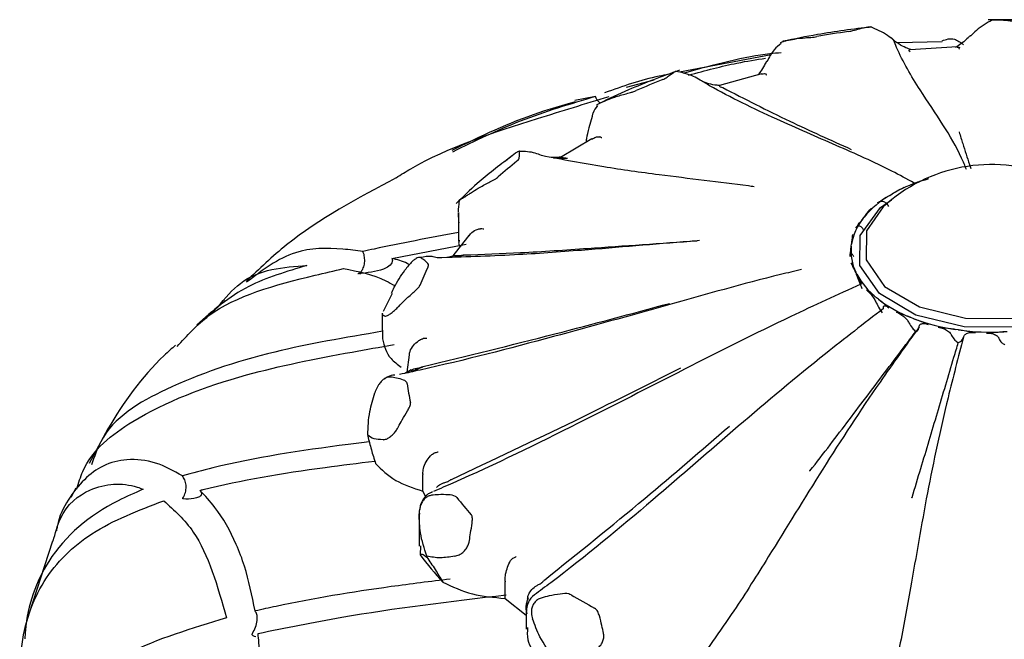
# Model space of a CAD drawing. Units: millimetres. Extents: x 18 to 1361, y 92 to 1486.
# Drawn here: x 417 to 432, y 1371 to 1381 of the extents above; entities that cross this region are included whole.
import ezdxf

# ---------------------------------------------------------------- set-up
doc = ezdxf.new("R2010")
doc.units = ezdxf.units.MM

msp = doc.modelspace()

# ---------------------------------------------------------------- linework, layer by layer
at = {"color": 7, "linetype": 'Continuous', "lineweight": 25}
for p, q in [((431.311, 1380.25), (430.61, 1380.233)), ((431.547, 1380.169), (430.81, 1380.126)), ((428.63, 1380.046), (427.194, 1379.772)), ((426.794, 1379.651), (426.357, 1379.532)), ((428.478, 1379.746), (427.82, 1379.563)), ((425.879, 1379.392), (425.553, 1379.329)), ((425.824, 1379.081), (425.776, 1378.903)), ((425.821, 1378.73), (425.329, 1378.439)), ((424.626, 1378.506), (424.544, 1378.442)), ((430.49, 1377.844), (430.526, 1377.866)), ((423.732, 1377.575), (423.732, 1377.126)), ((430.067, 1377.477), (430.088, 1377.504)), ((423.892, 1377.214), (423.622, 1376.868)), ((422.688, 1376.856), (423.853, 1377.081)), ((429.887, 1377.048), (429.891, 1377.078)), ((429.973, 1376.61), (429.959, 1376.639)), ((422.69, 1376.306), (422.549, 1376.022)), ((430.313, 1376.215), (430.282, 1376.239)), ((420.072, 1376.196), (419.641, 1375.806)), ((422.537, 1375.995), (422.537, 1375.732)), ((430.866, 1375.911), (430.823, 1375.928)), ((431.566, 1375.734), (431.516, 1375.742)), ((422.54, 1375.732), (422.541, 1375.594)), ((432.329, 1375.707), (432.277, 1375.704)), ((422.959, 1375.345), (422.924, 1375.072)), ((422.31, 1374.087), (422.31, 1374.069)), ((423.172, 1373.481), (423.172, 1373.471)), ((423.172, 1373.209), (423.172, 1373.471)), ((417.732, 1373.253), (417.653, 1373.107)), ((423.172, 1373.209), (423.215, 1373.12)), ((423.115, 1372.883), (423.115, 1372.344)), ((423.117, 1372.888), (423.118, 1372.848)), ((417.366, 1372.427), (416.996, 1371.282)), ((423.135, 1372.35), (423.13, 1372.208)), ((423.235, 1372.191), (423.235, 1372.174)), ((424.462, 1371.798), (424.462, 1371.788)), ((424.462, 1371.526), (424.462, 1371.788)), ((424.462, 1371.526), (424.79, 1371.263)), ((424.79, 1371.367), (424.79, 1371.045))]:
    msp.add_line(p, q, dxfattribs=at)
at = {"color": 7, "linetype": 'Continuous', "lineweight": 25, "flags": 128}
for points in [[(433.819, 1376.286), (433.234, 1375.955), (432.474, 1375.778), (431.655, 1375.782), (430.901, 1375.967), (430.327, 1376.304), (430.02, 1376.743), (430.027, 1377.216), (430.347, 1377.651), (430.516, 1377.776)], [(430.387, 1377.663), (430.125, 1377.286), (430.118, 1376.835), (430.41, 1376.418), (430.957, 1376.096), (431.675, 1375.92), (432.456, 1375.916), (433.179, 1376.085), (433.736, 1376.4)]]:
    msp.add_lwpolyline(points, dxfattribs=at)
at = {"color": 7, "linetype": 'Continuous', "lineweight": 25}
for centre, radius, start, end in [((431.961, 1365.823), 14.742, 98.2634, 100.2186), ((431.748, 1380.33), 0.014, 40.0116, 88.1395), ((430.864, 1369.606), 10.794, 111.3561, 113.7628), ((428.629, 1373.383), 6.389, 128.5753, 131.9893), ((432.083, 1375.826), 2.5, 68.5345, 132.7091), ((431.766, 1375.687), 2.507, 108.4833, 119.6382), ((431.264, 1376.524), 1.53, 120.3821, 140.1825), ((430.759, 1376.934), 0.879, 141.8826, 170.5928), ((430.649, 1376.97), 0.766, 174.1324, 205.6211), ((426.513, 1375.115), 3.634, 153.7507, 158.7247), ((431.021, 1377.17), 1.188, 208.1392, 231.5944), ((431.591, 1377.89), 2.107, 232.6479, 248.6303), ((431.985, 1378.877), 3.17, 249.3353, 261.4975), ((432.083, 1379.469), 3.77, 262.1217, 272.9533), ((426.056, 1375.284), 3.153, 187.1427, 192.6108), ((427.611, 1376.141), 4.945, 217.8417, 221.8919), ((427.335, 1375.358), 5.253, 216.8389, 222.8947), ((425.099, 1371.341), 0.3, 126.3197, 183.6225), ((430.004, 1379.166), 8.821, 239.2624, 242.0158)]:
    msp.add_arc(centre, radius, start, end, dxfattribs=at)
for points, knots in [([(432.101, 1380.595), (432.013, 1380.545), (431.887, 1380.474), (431.788, 1380.37), (431.758, 1380.339)], [0, 0, 0, 0, 0.701635, 1, 1, 1, 1]), ([(433.463, 1380.536), (433.174, 1380.558), (432.699, 1380.593), (432.22, 1380.596), (432.031, 1380.597)], [0, 0, 0, 0, 0.606626, 1, 1, 1, 1]), ([(432.101, 1380.595), (432.134, 1380.596), (432.213, 1380.598), (432.317, 1380.588), (432.406, 1380.576), (432.462, 1380.569), (432.493, 1380.567), (432.508, 1380.566)], [0, 0, 0, 0, 0.271727, 0.635942, 0.817991, 0.918033, 1, 1, 1, 1]), ([(430.202, 1380.485), (429.918, 1380.448), (429.449, 1380.388), (428.995, 1380.295), (428.816, 1380.258)], [0, 0, 0, 0, 0.605789, 1, 1, 1, 1]), ([(429.842, 1380.412), (429.856, 1380.414), (429.915, 1380.424), (429.999, 1380.452), (430.096, 1380.475), (430.16, 1380.481), (430.188, 1380.484)], [0, 0, 0, 0, 0.082407, 0.364495, 0.72883, 1, 1, 1, 1]), ([(430.556, 1380.269), (430.524, 1380.297), (430.415, 1380.389), (430.281, 1380.445), (430.188, 1380.484)], [0, 0, 0, 0, 0.298208, 1, 1, 1, 1]), ([(428.79, 1380.226), (428.751, 1380.195), (428.655, 1380.12), (428.599, 1380.006), (428.566, 1379.939)], [0, 0, 0, 0, 0.412334, 1, 1, 1, 1]), ([(428.782, 1380.236), (428.782, 1380.237), (428.784, 1380.243), (428.813, 1380.254), (428.848, 1380.264), (428.869, 1380.269), (428.873, 1380.27)], [0, 0, 0, 0, 0.129132, 0.536731, 0.924334, 1, 1, 1, 1]), ([(428.873, 1380.27), (428.913, 1380.278), (429.008, 1380.298), (429.134, 1380.312), (429.239, 1380.319), (429.301, 1380.324), (429.332, 1380.329), (429.346, 1380.331)], [0, 0, 0, 0, 0.271727, 0.635942, 0.817991, 0.918033, 1, 1, 1, 1]), ([(430.819, 1380.129), (430.795, 1380.137), (430.74, 1380.155), (430.647, 1380.204), (430.57, 1380.26), (430.533, 1380.296), (430.519, 1380.314), (430.517, 1380.316)], [0, 0, 0, 0, 0.2817522, 0.6200724, 0.819401, 0.9718749, 1, 1, 1, 1]), ([(431.694, 1378.25), (431.668, 1378.31), (431.563, 1378.556), (431.335, 1378.944), (430.942, 1379.522), (430.673, 1379.968), (430.57, 1380.234), (430.556, 1380.269)], [0, 0, 0, 0, 0.0882582, 0.3599066, 0.6329728, 0.9511464, 1, 1, 1, 1]), ([(431.311, 1380.265), (431.374, 1380.288), (431.481, 1380.329), (431.599, 1380.24), (431.648, 1380.203)], [0, 0, 0, 0, 0.584809, 1, 1, 1, 1]), ([(431.747, 1380.345), (431.737, 1380.333), (431.706, 1380.297), (431.64, 1380.242), (431.571, 1380.192), (431.532, 1380.17), (431.518, 1380.162)], [0, 0, 0, 0, 0.127922, 0.396883, 0.779324, 1, 1, 1, 1]), ([(428.789, 1380.076), (428.731, 1380.072), (428.302, 1380.043), (427.738, 1379.889), (427.25, 1379.756)], [0, 0, 0, 0, 0.1351656, 1, 1, 1, 1]), ([(430.81, 1380.126), (430.805, 1380.125), (430.797, 1380.124), (430.79, 1380.117), (430.789, 1380.112), (430.791, 1380.11), (430.791, 1380.109)], [0, 0, 0, 0, 0.477515, 0.768096, 0.935145, 1, 1, 1, 1]), ([(430.791, 1380.109), (430.797, 1380.104), (430.804, 1380.098), (430.811, 1380.091), (430.811, 1380.091)], [0, 0, 0, 0, 0.872334, 1, 1, 1, 1]), ([(431.548, 1380.166), (431.551, 1380.167), (431.563, 1380.171), (431.582, 1380.164), (431.583, 1380.157), (431.583, 1380.155)], [0, 0, 0, 0, 0.253765, 0.839003, 1, 1, 1, 1]), ([(431.574, 1380.135), (431.575, 1380.136), (431.577, 1380.142), (431.58, 1380.149), (431.583, 1380.155)], [0, 0, 0, 0, 0.127666, 1, 1, 1, 1]), ([(427.338, 1379.73), (427.6, 1379.799), (428.037, 1379.916), (428.398, 1379.971), (428.543, 1379.993)], [0, 0, 0, 0, 0.598453, 1, 1, 1, 1]), ([(428.559, 1379.946), (428.548, 1379.924), (428.516, 1379.862), (428.467, 1379.791), (428.439, 1379.749), (428.428, 1379.732)], [0, 0, 0, 0, 0.238529, 0.69017, 1, 1, 1, 1]), ([(427.193, 1379.806), (426.923, 1379.707), (426.49, 1379.547), (426.089, 1379.357), (425.938, 1379.285)], [0, 0, 0, 0, 0.622425, 1, 1, 1, 1]), ([(426.933, 1379.659), (426.944, 1379.664), (426.992, 1379.686), (427.038, 1379.726), (427.091, 1379.765), (427.126, 1379.781), (427.14, 1379.788)], [0, 0, 0, 0, 0.082407, 0.364495, 0.72883, 1, 1, 1, 1]), ([(427.519, 1379.649), (427.484, 1379.67), (427.369, 1379.739), (427.235, 1379.768), (427.14, 1379.788)], [0, 0, 0, 0, 0.298208, 1, 1, 1, 1]), ([(428.48, 1379.742), (428.488, 1379.745), (428.508, 1379.754), (428.54, 1379.753), (428.549, 1379.746), (428.551, 1379.744)], [0, 0, 0, 0, 0.35002, 0.85977, 1, 1, 1, 1]), ([(427.019, 1379.739), (426.972, 1379.73), (426.627, 1379.667), (426.302, 1379.551), (426.022, 1379.452)], [0, 0, 0, 0, 0.135916, 1, 1, 1, 1]), ([(430.875, 1378.036), (430.759, 1378.099), (430.367, 1378.313), (429.663, 1378.622), (428.662, 1379.057), (427.938, 1379.402), (427.568, 1379.62), (427.519, 1379.649)], [0, 0, 0, 0, 0.111929, 0.376525, 0.642502, 0.952415, 1, 1, 1, 1]), ([(427.821, 1379.566), (427.797, 1379.568), (427.737, 1379.572), (427.646, 1379.592), (427.588, 1379.616), (427.57, 1379.623)], [0, 0, 0, 0, 0.306815, 0.78137, 1, 1, 1, 1]), ([(428.563, 1379.725), (428.562, 1379.726), (428.558, 1379.732), (428.554, 1379.739), (428.551, 1379.744)], [0, 0, 0, 0, 0.127666, 1, 1, 1, 1]), ([(426.031, 1379.327), (426.074, 1379.344), (426.173, 1379.384), (426.307, 1379.423), (426.415, 1379.452), (426.476, 1379.47), (426.502, 1379.481), (426.515, 1379.486)], [0, 0, 0, 0, 0.271727, 0.635942, 0.817991, 0.918033, 1, 1, 1, 1]), ([(427.82, 1379.561), (427.82, 1379.562), (427.82, 1379.565), (427.821, 1379.558), (427.824, 1379.552), (427.828, 1379.547), (427.833, 1379.545), (427.834, 1379.545)], [0, 0, 0, 0, 0.1162548, 0.5440319, 0.7976198, 0.9434018, 1, 1, 1, 1]), ([(427.834, 1379.545), (427.845, 1379.541), (427.858, 1379.537), (427.871, 1379.533), (427.872, 1379.533)], [0, 0, 0, 0, 0.872334, 1, 1, 1, 1]), ([(427.872, 1379.533), (428.217, 1379.355), (428.863, 1379.024), (429.562, 1378.71), (429.887, 1378.564)], [0, 0, 0, 0, 0.534453, 1, 1, 1, 1]), ([(422.754, 1378.121), (422.829, 1378.168), (423.469, 1378.569), (424.671, 1378.958), (425.719, 1379.28), (426.09, 1379.394)], [0, 0, 0, 0, 0.079587, 0.673398, 1, 1, 1, 1]), ([(425.559, 1379.311), (425.368, 1379.256), (424.693, 1379.063), (424.072, 1378.764), (423.626, 1378.549)], [0, 0, 0, 0, 0.281927, 1, 1, 1, 1]), ([(425.879, 1379.392), (425.48, 1379.274), (424.703, 1379.043), (423.987, 1378.693), (423.638, 1378.523)], [0, 0, 0, 0, 0.512862, 1, 1, 1, 1]), ([(425.941, 1379.298), (425.926, 1379.313), (425.899, 1379.34), (425.885, 1379.376), (425.879, 1379.392)], [0, 0, 0, 0, 0.554932, 1, 1, 1, 1]), ([(425.898, 1379.255), (425.898, 1379.256), (425.897, 1379.26), (425.92, 1379.276), (425.964, 1379.298), (426.005, 1379.316), (426.028, 1379.325), (426.031, 1379.327)], [0, 0, 0, 0, 0.081353, 0.405848, 0.683933, 0.948377, 1, 1, 1, 1]), ([(425.908, 1379.25), (425.88, 1379.212), (425.843, 1379.162), (425.828, 1379.097), (425.824, 1379.081)], [0, 0, 0, 0, 0.744418, 1, 1, 1, 1]), ([(425.734, 1378.678), (425.736, 1378.697), (425.743, 1378.759), (425.764, 1378.844), (425.779, 1378.904)], [0, 0, 0, 0, 0.300811, 1, 1, 1, 1]), ([(431.577, 1378.839), (431.578, 1378.838), (431.597, 1378.775), (431.651, 1378.6), (431.712, 1378.415), (431.754, 1378.287), (431.761, 1378.266)], [0, 0, 0, 0, 0.003996, 0.309391, 0.885536, 1, 1, 1, 1]), ([(425.822, 1378.726), (425.842, 1378.737), (425.875, 1378.757), (425.924, 1378.765), (425.941, 1378.761), (425.944, 1378.76)], [0, 0, 0, 0, 0.51594, 0.895566, 1, 1, 1, 1]), ([(425.976, 1378.745), (425.975, 1378.745), (425.964, 1378.75), (425.953, 1378.756), (425.944, 1378.76)], [0, 0, 0, 0, 0.127666, 1, 1, 1, 1]), ([(424.689, 1378.532), (424.688, 1378.534), (424.685, 1378.539), (424.66, 1378.529), (424.622, 1378.505), (424.57, 1378.465), (424.517, 1378.421), (424.482, 1378.391), (424.47, 1378.381)], [0, 0, 0, 0, 0.165733, 0.331997, 0.491424, 0.653202, 0.883986, 1, 1, 1, 1]), ([(424.645, 1378.378), (424.652, 1378.385), (424.683, 1378.414), (424.686, 1378.46), (424.689, 1378.504), (424.689, 1378.524), (424.689, 1378.532)], [0, 0, 0, 0, 0.082407, 0.364495, 0.72883, 1, 1, 1, 1]), ([(425.032, 1378.467), (424.999, 1378.481), (424.892, 1378.527), (424.773, 1378.53), (424.689, 1378.532)], [0, 0, 0, 0, 0.298208, 1, 1, 1, 1]), ([(424.544, 1378.442), (424.366, 1378.307), (424.063, 1378.078), (423.804, 1377.823), (423.697, 1377.718)], [0, 0, 0, 0, 0.586921, 1, 1, 1, 1]), ([(428.367, 1377.979), (428.336, 1377.983), (427.855, 1378.046), (427.05, 1378.139), (425.955, 1378.291), (425.355, 1378.405), (425.032, 1378.467)], [0, 0, 0, 0, 0.028417, 0.442878, 0.700135, 1, 1, 1, 1]), ([(425.343, 1378.444), (425.331, 1378.443), (425.281, 1378.436), (425.229, 1378.438), (425.189, 1378.439)], [0, 0, 0, 0, 0.224952, 1, 1, 1, 1]), ([(425.22, 1378.433), (425.226, 1378.432), (425.282, 1378.426), (425.354, 1378.428), (425.42, 1378.428), (425.439, 1378.428), (425.441, 1378.428)], [0, 0, 0, 0, 0.069927, 0.722097, 0.980259, 1, 1, 1, 1]), ([(425.343, 1378.442), (425.343, 1378.442), (425.348, 1378.445), (425.358, 1378.44), (425.371, 1378.435), (425.381, 1378.432), (425.387, 1378.431), (425.389, 1378.431)], [0, 0, 0, 0, 0.062036, 0.516058, 0.785204, 0.939929, 1, 1, 1, 1]), ([(425.389, 1378.431), (425.404, 1378.43), (425.421, 1378.429), (425.439, 1378.428), (425.441, 1378.428)], [0, 0, 0, 0, 0.872334, 1, 1, 1, 1]), ([(422.755, 1378.118), (422.151, 1377.797), (421.28, 1377.336), (420.607, 1376.691), (420.401, 1376.493)], [0, 0, 0, 0, 0.6940451, 1, 1, 1, 1]), ([(423.92, 1377.88), (423.96, 1377.905), (424.052, 1377.965), (424.177, 1378.031), (424.274, 1378.08), (424.326, 1378.11), (424.346, 1378.125), (424.355, 1378.132)], [0, 0, 0, 0, 0.271727, 0.635942, 0.817991, 0.918033, 1, 1, 1, 1]), ([(430.858, 1378.032), (430.92, 1378.052), (431.002, 1378.077), (431.085, 1378.101), (431.104, 1378.106)], [0, 0, 0, 0, 0.757663, 1, 1, 1, 1]), ([(430.526, 1377.866), (430.541, 1377.875), (430.605, 1377.912), (430.669, 1377.947), (430.718, 1377.974)], [0, 0, 0, 0, 0.242334, 1, 1, 1, 1]), ([(423.732, 1377.586), (423.734, 1377.64), (423.737, 1377.705), (423.747, 1377.76), (423.749, 1377.77)], [0, 0, 0, 0, 0.836735, 1, 1, 1, 1]), ([(423.749, 1377.77), (423.747, 1377.768), (423.742, 1377.765), (423.764, 1377.78), (423.803, 1377.805), (423.855, 1377.838), (423.896, 1377.864), (423.917, 1377.878), (423.92, 1377.88)], [0, 0, 0, 0, 0.2556883, 0.4490051, 0.6436339, 0.8104266, 0.969037, 1, 1, 1, 1]), ([(430.3, 1377.726), (430.347, 1377.757), (430.41, 1377.797), (430.474, 1377.835), (430.49, 1377.844)], [0, 0, 0, 0, 0.757663, 1, 1, 1, 1]), ([(430.474, 1377.669), (430.469, 1377.678), (430.459, 1377.698), (430.438, 1377.721), (430.414, 1377.738), (430.386, 1377.747), (430.357, 1377.748), (430.328, 1377.742), (430.309, 1377.731), (430.3, 1377.726)], [0, 0, 0, 0, 0.135012, 0.279285, 0.42357, 0.567579, 0.711598, 0.855798, 1, 1, 1, 1]), ([(430.088, 1377.504), (430.097, 1377.516), (430.135, 1377.563), (430.173, 1377.609), (430.202, 1377.644)], [0, 0, 0, 0, 0.2423339, 1, 1, 1, 1]), ([(423.74, 1377.413), (423.737, 1377.445), (423.733, 1377.501), (423.732, 1377.552), (423.732, 1377.575)], [0, 0, 0, 0, 0.5666506, 1, 1, 1, 1]), ([(429.956, 1377.328), (429.984, 1377.366), (430.02, 1377.417), (430.058, 1377.465), (430.067, 1377.477)], [0, 0, 0, 0, 0.757663, 1, 1, 1, 1]), ([(423.896, 1377.211), (423.903, 1377.222), (423.929, 1377.262), (423.992, 1377.297), (424.052, 1377.321), (424.074, 1377.32), (424.078, 1377.32)], [0, 0, 0, 0, 0.190813, 0.676689, 0.930247, 1, 1, 1, 1]), ([(424.126, 1377.313), (424.124, 1377.313), (424.108, 1377.316), (424.092, 1377.318), (424.078, 1377.32)], [0, 0, 0, 0, 0.127666, 1, 1, 1, 1]), ([(430.08, 1377.301), (430.076, 1377.309), (430.066, 1377.327), (430.049, 1377.346), (430.031, 1377.359), (430.011, 1377.363), (429.992, 1377.36), (429.973, 1377.348), (429.961, 1377.335), (429.956, 1377.328)], [0, 0, 0, 0, 0.135012, 0.279285, 0.42357, 0.567579, 0.711598, 0.855798, 1, 1, 1, 1]), ([(423.732, 1377.263), (423.276, 1377.177), (422.754, 1377.078), (422.292, 1376.977), (422.234, 1376.964)], [0, 0, 0, 0, 0.87292, 1, 1, 1, 1]), ([(427.507, 1377.134), (427.457, 1377.13), (426.851, 1377.083), (425.875, 1376.995), (424.546, 1376.9), (423.798, 1376.877), (423.395, 1376.865)], [0, 0, 0, 0, 0.037128, 0.447873, 0.702824, 1, 1, 1, 1]), ([(423.744, 1377.139), (423.738, 1377.124), (423.726, 1377.089), (423.745, 1377.056), (423.755, 1377.038)], [0, 0, 0, 0, 0.447411, 1, 1, 1, 1]), ([(423.811, 1376.91), (424.107, 1376.92), (424.749, 1376.944), (425.976, 1377.028), (426.901, 1377.093), (427.472, 1377.133)], [0, 0, 0, 0, 0.246881, 0.534498, 1, 1, 1, 1]), ([(429.891, 1377.078), (429.893, 1377.091), (429.9, 1377.143), (429.907, 1377.193), (429.913, 1377.231)], [0, 0, 0, 0, 0.242334, 1, 1, 1, 1]), ([(422.234, 1376.964), (422.129, 1376.978), (421.777, 1377.024), (421.11, 1377.018), (420.655, 1376.669), (420.411, 1376.481)], [0, 0, 0, 0, 0.16365, 0.550239, 1, 1, 1, 1]), ([(429.869, 1376.886), (429.873, 1376.928), (429.879, 1376.982), (429.886, 1377.035), (429.887, 1377.048)], [0, 0, 0, 0, 0.757663, 1, 1, 1, 1]), ([(422.156, 1376.62), (422.161, 1376.621), (422.167, 1376.621), (422.178, 1376.626), (422.187, 1376.631), (422.208, 1376.65), (422.235, 1376.691), (422.26, 1376.765), (422.264, 1376.852), (422.251, 1376.92), (422.237, 1376.955), (422.234, 1376.964)], [0, 0, 0, 0, 0.04693, 0.065411, 0.083951, 0.124196, 0.288792, 0.503071, 0.716709, 0.922371, 1, 1, 1, 1]), ([(422.688, 1376.856), (422.69, 1376.849), (422.696, 1376.831), (422.693, 1376.8), (422.667, 1376.75), (422.519, 1376.654), (422.355, 1376.643), (422.196, 1376.616), (422.187, 1376.614), (422.183, 1376.613), (422.182, 1376.612)], [0, 0, 0, 0, 0.028492, 0.068415, 0.134324, 0.313789, 0.969211, 0.985858, 0.995955, 1, 1, 1, 1]), ([(422.959, 1376.756), (422.949, 1376.763), (422.865, 1376.812), (422.77, 1376.836), (422.688, 1376.856)], [0, 0, 0, 0, 0.129214, 1, 1, 1, 1]), ([(423.13, 1376.868), (423.122, 1376.869), (423.106, 1376.872), (423.067, 1376.855), (423.022, 1376.823), (422.971, 1376.773), (422.926, 1376.719), (422.9, 1376.682), (422.891, 1376.67)], [0, 0, 0, 0, 0.165733, 0.331997, 0.491424, 0.653202, 0.883986, 1, 1, 1, 1]), ([(423.395, 1376.865), (423.369, 1376.873), (423.282, 1376.899), (423.193, 1376.881), (423.13, 1376.868)], [0, 0, 0, 0, 0.298208, 1, 1, 1, 1]), ([(423.254, 1376.722), (423.257, 1376.73), (423.267, 1376.763), (423.226, 1376.806), (423.178, 1376.845), (423.145, 1376.861), (423.13, 1376.868)], [0, 0, 0, 0, 0.082407, 0.364495, 0.72883, 1, 1, 1, 1]), ([(423.669, 1376.9), (423.661, 1376.897), (423.621, 1376.884), (423.584, 1376.877), (423.556, 1376.871)], [0, 0, 0, 0, 0.212582, 1, 1, 1, 1]), ([(423.628, 1376.876), (423.668, 1376.883), (423.728, 1376.893), (423.788, 1376.905), (423.809, 1376.909), (423.811, 1376.91)], [0, 0, 0, 0, 0.647919, 0.97499, 1, 1, 1, 1]), ([(423.67, 1376.897), (423.674, 1376.899), (423.685, 1376.905), (423.706, 1376.903), (423.728, 1376.901), (423.742, 1376.901), (423.749, 1376.901), (423.752, 1376.902)], [0, 0, 0, 0, 0.188353, 0.581231, 0.81413, 0.948019, 1, 1, 1, 1]), ([(423.752, 1376.902), (423.769, 1376.904), (423.788, 1376.907), (423.808, 1376.909), (423.811, 1376.91)], [0, 0, 0, 0, 0.872334, 1, 1, 1, 1]), ([(429.929, 1376.878), (429.925, 1376.885), (429.917, 1376.901), (429.906, 1376.918), (429.895, 1376.927), (429.886, 1376.929), (429.878, 1376.922), (429.872, 1376.909), (429.87, 1376.893), (429.869, 1376.886)], [0, 0, 0, 0, 0.135012, 0.279285, 0.42357, 0.567579, 0.711598, 0.855798, 1, 1, 1, 1]), ([(419.32, 1375.473), (419.475, 1375.645), (419.976, 1376.201), (420.981, 1376.474), (421.781, 1376.662), (421.929, 1376.697)], [0, 0, 0, 0, 0.267809, 0.864225, 1, 1, 1, 1]), ([(421.356, 1376.745), (421.036, 1376.649), (420.337, 1376.441), (419.88, 1376.036), (419.632, 1375.817)], [0, 0, 0, 0, 0.458062, 1, 1, 1, 1]), ([(419.961, 1376.095), (420.073, 1376.231), (420.446, 1376.68), (420.982, 1376.718), (421.356, 1376.745)], [0, 0, 0, 0, 0.301454, 1, 1, 1, 1]), ([(421.929, 1376.697), (422.157, 1376.653), (422.439, 1376.599), (422.686, 1376.456), (422.733, 1376.429)], [0, 0, 0, 0, 0.812129, 1, 1, 1, 1]), ([(422.682, 1376.309), (422.696, 1376.341), (422.749, 1376.462), (422.83, 1376.582), (422.891, 1376.67)], [0, 0, 0, 0, 0.256485, 1, 1, 1, 1]), ([(429.106, 1376.681), (428.997, 1376.655), (428.295, 1376.488), (427.008, 1376.122), (425.123, 1375.598), (423.719, 1375.233), (422.914, 1375.059), (422.806, 1375.036)], [0, 0, 0, 0, 0.052044, 0.334482, 0.618395, 0.949206, 1, 1, 1, 1]), ([(429.886, 1376.787), (429.89, 1376.779), (429.897, 1376.764), (429.911, 1376.734), (429.925, 1376.701), (429.941, 1376.664), (429.957, 1376.627), (429.971, 1376.591), (429.98, 1376.568), (429.984, 1376.557)], [0, 0, 0, 0, 0.143713, 0.287424, 0.431711, 0.575987, 0.720002, 0.864005, 1, 1, 1, 1]), ([(429.959, 1376.639), (429.953, 1376.651), (429.928, 1376.701), (429.904, 1376.75), (429.886, 1376.787)], [0, 0, 0, 0, 0.242334, 1, 1, 1, 1]), ([(430.049, 1376.453), (430.029, 1376.494), (430.004, 1376.546), (429.979, 1376.598), (429.973, 1376.61)], [0, 0, 0, 0, 0.757663, 1, 1, 1, 1]), ([(429.984, 1376.557), (429.998, 1376.522), (430.021, 1376.465), (430.046, 1376.406), (430.055, 1376.383)], [0, 0, 0, 0, 0.615925, 1, 1, 1, 1]), ([(422.794, 1376.104), (422.825, 1376.136), (422.899, 1376.212), (423, 1376.301), (423.075, 1376.369), (423.113, 1376.407), (423.123, 1376.425), (423.127, 1376.434)], [0, 0, 0, 0, 0.271727, 0.635942, 0.817991, 0.918033, 1, 1, 1, 1]), ([(430.037, 1376.45), (429.671, 1376.284), (428.738, 1375.861), (427.267, 1375.117), (425.52, 1374.221), (424.209, 1373.58), (423.439, 1373.246), (423.337, 1373.201)], [0, 0, 0, 0, 0.161647, 0.41143, 0.662516, 0.955079, 1, 1, 1, 1]), ([(430.037, 1376.45), (430.034, 1376.457), (430.029, 1376.472), (430.025, 1376.487), (430.024, 1376.495), (430.025, 1376.496), (430.03, 1376.489), (430.038, 1376.475), (430.045, 1376.461), (430.049, 1376.453)], [0, 0, 0, 0, 0.135012, 0.279285, 0.42357, 0.567579, 0.711598, 0.855798, 1, 1, 1, 1]), ([(430.124, 1376.364), (430.132, 1376.357), (430.147, 1376.344), (430.173, 1376.318), (430.198, 1376.289), (430.222, 1376.257), (430.245, 1376.224), (430.264, 1376.191), (430.274, 1376.17), (430.279, 1376.16)], [0, 0, 0, 0, 0.143713, 0.287424, 0.431711, 0.575987, 0.720002, 0.864005, 1, 1, 1, 1]), ([(430.282, 1376.239), (430.27, 1376.249), (430.216, 1376.292), (430.164, 1376.333), (430.124, 1376.364)], [0, 0, 0, 0, 0.242334, 1, 1, 1, 1]), ([(430.474, 1376.083), (430.433, 1376.116), (430.379, 1376.161), (430.326, 1376.204), (430.313, 1376.215)], [0, 0, 0, 0, 0.757663, 1, 1, 1, 1]), ([(422.575, 1375.953), (422.583, 1375.952), (422.596, 1375.95), (422.637, 1375.971), (422.686, 1376.005), (422.738, 1376.049), (422.774, 1376.083), (422.791, 1376.101), (422.794, 1376.104)], [0, 0, 0, 0, 0.255688, 0.449005, 0.643634, 0.810427, 0.969037, 1, 1, 1, 1]), ([(423.178, 1375.161), (423.866, 1375.328), (425.154, 1375.642), (426.441, 1375.989), (427.04, 1376.151)], [0, 0, 0, 0, 0.534453, 1, 1, 1, 1]), ([(430.392, 1376.07), (430.087, 1375.835), (429.312, 1375.239), (428.107, 1374.222), (426.708, 1373.005), (425.649, 1372.123), (425.007, 1371.646), (424.922, 1371.582)], [0, 0, 0, 0, 0.161647, 0.41143, 0.662516, 0.955079, 1, 1, 1, 1]), ([(430.279, 1376.16), (430.295, 1376.129), (430.321, 1376.077), (430.358, 1376.024), (430.373, 1376.003)], [0, 0, 0, 0, 0.604913, 1, 1, 1, 1]), ([(430.392, 1376.07), (430.391, 1376.076), (430.389, 1376.09), (430.392, 1376.105), (430.401, 1376.114), (430.413, 1376.116), (430.43, 1376.112), (430.451, 1376.101), (430.466, 1376.089), (430.474, 1376.083)], [0, 0, 0, 0, 0.135012, 0.279285, 0.42357, 0.567579, 0.711598, 0.855798, 1, 1, 1, 1]), ([(422.575, 1375.953), (422.555, 1375.96), (422.53, 1375.967), (422.541, 1375.991), (422.543, 1375.995)], [0, 0, 0, 0, 0.837599, 1, 1, 1, 1]), ([(430.598, 1376.013), (430.609, 1376.008), (430.631, 1375.999), (430.665, 1375.98), (430.698, 1375.956), (430.728, 1375.93), (430.755, 1375.901), (430.777, 1375.873), (430.786, 1375.854), (430.791, 1375.845)], [0, 0, 0, 0, 0.143713, 0.287424, 0.431711, 0.575987, 0.720002, 0.864005, 1, 1, 1, 1]), ([(430.823, 1375.928), (430.805, 1375.935), (430.73, 1375.964), (430.655, 1375.992), (430.598, 1376.013)], [0, 0, 0, 0, 0.242334, 1, 1, 1, 1]), ([(431.093, 1375.818), (431.036, 1375.842), (430.96, 1375.874), (430.884, 1375.904), (430.866, 1375.911)], [0, 0, 0, 0, 0.757663, 1, 1, 1, 1]), ([(430.951, 1375.782), (430.745, 1375.496), (430.22, 1374.767), (429.428, 1373.547), (428.695, 1372.348), (428.027, 1371.283), (427.6, 1370.692), (427.371, 1370.373)], [0, 0, 0, 0, 0.161642, 0.411418, 0.662497, 0.818343, 1, 1, 1, 1]), ([(430.791, 1375.845), (430.807, 1375.817), (430.834, 1375.77), (430.879, 1375.726), (430.897, 1375.708)], [0, 0, 0, 0, 0.604913, 1, 1, 1, 1]), ([(430.897, 1375.708), (430.899, 1375.709), (430.917, 1375.715), (430.943, 1375.736), (430.948, 1375.768), (430.951, 1375.782)], [0, 0, 0, 0, 0.048284, 0.572677, 1, 1, 1, 1]), ([(430.951, 1375.782), (430.952, 1375.789), (430.953, 1375.803), (430.964, 1375.819), (430.98, 1375.83), (431.003, 1375.836), (431.03, 1375.836), (431.06, 1375.831), (431.082, 1375.822), (431.093, 1375.818)], [0, 0, 0, 0, 0.135012, 0.279285, 0.42357, 0.567579, 0.711598, 0.855798, 1, 1, 1, 1]), ([(431.251, 1375.777), (431.264, 1375.775), (431.29, 1375.771), (431.329, 1375.758), (431.365, 1375.742), (431.398, 1375.722), (431.425, 1375.699), (431.446, 1375.675), (431.455, 1375.658), (431.459, 1375.65)], [0, 0, 0, 0, 0.143713, 0.287424, 0.431711, 0.575987, 0.720002, 0.864005, 1, 1, 1, 1]), ([(431.516, 1375.742), (431.495, 1375.745), (431.406, 1375.757), (431.318, 1375.769), (431.251, 1375.777)], [0, 0, 0, 0, 0.242334, 1, 1, 1, 1]), ([(422.54, 1375.713), (421.96, 1375.614), (420.691, 1375.399), (419.212, 1374.888), (418.211, 1374.299), (418.023, 1373.746), (417.981, 1373.621)], [0, 0, 0, 0, 0.289948, 0.635155, 0.917412, 1, 1, 1, 1]), ([(422.541, 1375.594), (422.567, 1375.485), (422.606, 1375.321), (422.774, 1375.195), (422.832, 1375.152)], [0, 0, 0, 0, 0.658351, 1, 1, 1, 1]), ([(422.962, 1375.345), (422.964, 1375.362), (422.971, 1375.413), (423.022, 1375.494), (423.092, 1375.558), (423.149, 1375.594), (423.173, 1375.598), (423.178, 1375.599)], [0, 0, 0, 0, 0.166917, 0.475564, 0.790462, 0.954793, 1, 1, 1, 1]), ([(423.235, 1375.602), (423.233, 1375.602), (423.214, 1375.601), (423.195, 1375.6), (423.178, 1375.599)], [0, 0, 0, 0, 0.127666, 1, 1, 1, 1]), ([(429.236, 1373.521), (429.237, 1373.523), (429.345, 1373.66), (429.65, 1374.056), (430.15, 1374.718), (430.596, 1375.311), (430.846, 1375.64), (430.897, 1375.708)], [0, 0, 0, 0, 0.002479, 0.191983, 0.54949, 0.907012, 1, 1, 1, 1]), ([(431.646, 1375.622), (431.564, 1375.307), (431.353, 1374.503), (431.068, 1373.173), (430.851, 1371.878), (430.644, 1370.724), (430.478, 1370.072), (430.388, 1369.721)], [0, 0, 0, 0, 0.161642, 0.411418, 0.662497, 0.818343, 1, 1, 1, 1]), ([(431.459, 1375.65), (431.474, 1375.624), (431.498, 1375.583), (431.546, 1375.548), (431.564, 1375.535)], [0, 0, 0, 0, 0.615925, 1, 1, 1, 1]), ([(431.564, 1375.535), (431.566, 1375.535), (431.591, 1375.547), (431.627, 1375.573), (431.64, 1375.607), (431.646, 1375.622)], [0, 0, 0, 0, 0.048284, 0.572677, 1, 1, 1, 1]), ([(431.832, 1375.692), (431.765, 1375.703), (431.676, 1375.718), (431.588, 1375.731), (431.566, 1375.734)], [0, 0, 0, 0, 0.757663, 1, 1, 1, 1]), ([(431.646, 1375.622), (431.649, 1375.63), (431.654, 1375.644), (431.67, 1375.663), (431.693, 1375.679), (431.722, 1375.69), (431.756, 1375.696), (431.793, 1375.697), (431.819, 1375.694), (431.832, 1375.692)], [0, 0, 0, 0, 0.135012, 0.279285, 0.42357, 0.567579, 0.711598, 0.855798, 1, 1, 1, 1]), ([(432.277, 1375.704), (432.255, 1375.702), (432.164, 1375.697), (432.073, 1375.69), (432.005, 1375.684)], [0, 0, 0, 0, 0.242334, 1, 1, 1, 1]), ([(432.005, 1375.684), (432.018, 1375.685), (432.045, 1375.686), (432.083, 1375.682), (432.119, 1375.673), (432.15, 1375.659), (432.175, 1375.641), (432.193, 1375.621), (432.199, 1375.606), (432.202, 1375.599)], [0, 0, 0, 0, 0.143713, 0.287424, 0.431711, 0.575987, 0.720002, 0.864005, 1, 1, 1, 1]), ([(432.202, 1375.599), (432.214, 1375.576), (432.232, 1375.538), (432.277, 1375.513), (432.294, 1375.503)], [0, 0, 0, 0, 0.615925, 1, 1, 1, 1]), ([(417.75, 1373.245), (417.778, 1373.338), (417.918, 1373.803), (418.765, 1374.468), (420.219, 1375.028), (421.682, 1375.324), (422.5, 1375.466), (422.721, 1375.504)], [0, 0, 0, 0, 0.055995, 0.277987, 0.627243, 0.899525, 1, 1, 1, 1]), ([(419.298, 1375.497), (419.238, 1375.443), (418.805, 1375.06), (418.354, 1374.424), (418.038, 1373.822), (417.942, 1373.64)], [0, 0, 0, 0, 0.102138, 0.728801, 1, 1, 1, 1]), ([(430.837, 1373.104), (430.838, 1373.106), (430.885, 1373.259), (431.019, 1373.7), (431.237, 1374.435), (431.433, 1375.094), (431.542, 1375.459), (431.564, 1375.535)], [0, 0, 0, 0, 0.002479, 0.191983, 0.54949, 0.907012, 1, 1, 1, 1]), ([(422.922, 1375.061), (422.941, 1375.067), (423.003, 1375.087), (423.089, 1375.124), (423.157, 1375.152), (423.177, 1375.16), (423.178, 1375.161)], [0, 0, 0, 0, 0.225834, 0.768682, 0.983568, 1, 1, 1, 1]), ([(422.991, 1375.105), (423.004, 1375.112), (423.027, 1375.126), (423.065, 1375.132), (423.092, 1375.136), (423.109, 1375.138), (423.117, 1375.14), (423.119, 1375.141)], [0, 0, 0, 0, 0.382152, 0.681222, 0.858511, 0.960431, 1, 1, 1, 1]), ([(423.119, 1375.141), (423.136, 1375.147), (423.156, 1375.154), (423.176, 1375.16), (423.178, 1375.161)], [0, 0, 0, 0, 0.872334, 1, 1, 1, 1]), ([(423.62, 1373.393), (424.266, 1373.696), (425.476, 1374.264), (426.663, 1374.863), (427.215, 1375.142)], [0, 0, 0, 0, 0.534453, 1, 1, 1, 1]), ([(422.651, 1374.996), (422.637, 1374.996), (422.61, 1374.994), (422.562, 1374.968), (422.516, 1374.927), (422.471, 1374.867), (422.44, 1374.805), (422.425, 1374.764), (422.42, 1374.751)], [0, 0, 0, 0, 0.1657333, 0.3319966, 0.4914242, 0.6532018, 0.8839856, 1, 1, 1, 1]), ([(422.731, 1375.028), (422.693, 1375.024), (422.631, 1375.017), (422.587, 1374.976), (422.57, 1374.961)], [0, 0, 0, 0, 0.627704, 1, 1, 1, 1]), ([(422.928, 1374.892), (422.926, 1374.899), (422.914, 1374.933), (422.835, 1374.963), (422.742, 1374.987), (422.678, 1374.994), (422.651, 1374.997)], [0, 0, 0, 0, 0.082407, 0.364495, 0.72883, 1, 1, 1, 1]), ([(422.989, 1375.108), (422.957, 1375.09), (422.916, 1375.066), (422.891, 1375.055), (422.885, 1375.053)], [0, 0, 0, 0, 0.782376, 1, 1, 1, 1]), ([(422.31, 1374.087), (422.314, 1374.21), (422.322, 1374.428), (422.39, 1374.653), (422.42, 1374.751)], [0, 0, 0, 0, 0.565081, 1, 1, 1, 1]), ([(422.787, 1374.212), (422.807, 1374.25), (422.854, 1374.338), (422.918, 1374.444), (422.963, 1374.523), (422.981, 1374.567), (422.98, 1374.587), (422.98, 1374.595)], [0, 0, 0, 0, 0.271727, 0.635942, 0.817991, 0.918033, 1, 1, 1, 1]), ([(422.548, 1374.015), (422.565, 1374.016), (422.595, 1374.019), (422.65, 1374.049), (422.702, 1374.094), (422.749, 1374.148), (422.775, 1374.188), (422.785, 1374.208), (422.787, 1374.212)], [0, 0, 0, 0, 0.255688, 0.449005, 0.643634, 0.810427, 0.969037, 1, 1, 1, 1]), ([(425.082, 1371.819), (425.609, 1372.242), (426.594, 1373.032), (427.538, 1373.849), (427.978, 1374.229)], [0, 0, 0, 0, 0.534453, 1, 1, 1, 1]), ([(422.548, 1374.015), (422.498, 1374.016), (422.391, 1374.018), (422.338, 1374.063), (422.31, 1374.087)], [0, 0, 0, 0, 0.464462, 1, 1, 1, 1]), ([(422.31, 1374.069), (422.327, 1374), (422.36, 1373.867), (422.408, 1373.714), (422.432, 1373.64)], [0, 0, 0, 0, 0.517349, 1, 1, 1, 1]), ([(422.333, 1373.981), (422.223, 1373.968), (421.344, 1373.859), (420.366, 1373.709), (419.562, 1373.491), (419.404, 1373.448)], [0, 0, 0, 0, 0.10332, 0.82304, 1, 1, 1, 1]), ([(423.172, 1373.481), (423.174, 1373.509), (423.178, 1373.569), (423.221, 1373.67), (423.278, 1373.747), (423.323, 1373.793), (423.347, 1373.802), (423.352, 1373.804)], [0, 0, 0, 0, 0.232941, 0.517127, 0.807068, 0.958376, 1, 1, 1, 1]), ([(423.412, 1373.819), (423.409, 1373.818), (423.389, 1373.813), (423.369, 1373.808), (423.352, 1373.804)], [0, 0, 0, 0, 0.127666, 1, 1, 1, 1]), ([(419.404, 1373.448), (419.266, 1373.525), (418.99, 1373.68), (418.557, 1373.724), (418.062, 1373.608), (417.679, 1373.221), (417.464, 1372.807), (417.434, 1372.609), (417.431, 1372.586)], [0, 0, 0, 0, 0.196469, 0.39481, 0.559088, 0.844312, 0.981417, 1, 1, 1, 1]), ([(419.68, 1373.221), (419.696, 1373.225), (420.311, 1373.378), (421.201, 1373.53), (422.159, 1373.648), (422.419, 1373.68)], [0, 0, 0, 0, 0.019044, 0.732856, 1, 1, 1, 1]), ([(422.432, 1373.64), (422.526, 1373.545), (422.708, 1373.363), (423.021, 1373.259), (423.172, 1373.209)], [0, 0, 0, 0, 0.517552, 1, 1, 1, 1]), ([(419.68, 1373.221), (419.685, 1373.214), (419.697, 1373.197), (419.705, 1373.171), (419.698, 1373.137), (419.657, 1373.108), (419.567, 1373.088), (419.465, 1373.072), (419.413, 1373.089), (419.411, 1373.091), (419.411, 1373.094), (419.416, 1373.105), (419.437, 1373.141), (419.46, 1373.209), (419.465, 1373.301), (419.446, 1373.386), (419.417, 1373.428), (419.404, 1373.448)], [0, 0, 0, 0, 0.026406, 0.061681, 0.118494, 0.237336, 0.379995, 0.649262, 0.656296, 0.660739, 0.665228, 0.671361, 0.698524, 0.778408, 0.858048, 0.933647, 1, 1, 1, 1]), ([(417.378, 1372.423), (417.411, 1372.546), (417.521, 1372.953), (418.014, 1373.322), (418.487, 1373.35), (418.759, 1373.249), (418.791, 1373.238)], [0, 0, 0, 0, 0.145566, 0.482388, 0.940141, 1, 1, 1, 1]), ([(423.386, 1373.263), (423.391, 1373.27), (423.411, 1373.298), (423.46, 1373.323), (423.512, 1373.342), (423.542, 1373.351), (423.559, 1373.357), (423.566, 1373.361), (423.568, 1373.362)], [0, 0, 0, 0, 0.121742, 0.552006, 0.768858, 0.897408, 0.971309, 1, 1, 1, 1]), ([(423.568, 1373.362), (423.583, 1373.371), (423.6, 1373.381), (423.617, 1373.392), (423.62, 1373.393)], [0, 0, 0, 0, 0.872334, 1, 1, 1, 1]), ([(418.791, 1373.238), (418.657, 1373.18), (418.052, 1372.919), (417.286, 1372.276), (416.964, 1371.394), (416.937, 1370.938), (416.934, 1370.895)], [0, 0, 0, 0, 0.134293, 0.605402, 0.963464, 1, 1, 1, 1]), ([(420.544, 1371.331), (420.495, 1371.572), (420.42, 1371.943), (420.209, 1372.487), (419.98, 1372.898), (419.76, 1373.135), (419.68, 1373.221)], [0, 0, 0, 0, 0.3065499, 0.4738112, 0.8089475, 1, 1, 1, 1]), ([(423.309, 1373.143), (423.291, 1373.139), (423.256, 1373.132), (423.205, 1373.095), (423.163, 1373.045), (423.131, 1372.977), (423.117, 1372.911), (423.115, 1372.868), (423.115, 1372.854)], [0, 0, 0, 0, 0.165733, 0.331997, 0.491424, 0.653202, 0.883986, 1, 1, 1, 1]), ([(423.326, 1373.196), (423.302, 1373.187), (423.243, 1373.164), (423.178, 1373.087), (423.134, 1373.001), (423.126, 1372.946), (423.123, 1372.922)], [0, 0, 0, 0, 0.192678, 0.480467, 0.76253, 1, 1, 1, 1]), ([(423.706, 1373.107), (423.699, 1373.114), (423.667, 1373.143), (423.558, 1373.153), (423.432, 1373.156), (423.346, 1373.147), (423.309, 1373.143)], [0, 0, 0, 0, 0.082407, 0.364495, 0.72883, 1, 1, 1, 1]), ([(416.854, 1370.342), (416.86, 1370.475), (416.885, 1371.015), (417.174, 1371.846), (417.959, 1372.618), (418.715, 1372.907), (419.111, 1373.058)], [0, 0, 0, 0, 0.095855, 0.388548, 0.680739, 1, 1, 1, 1]), ([(419.111, 1373.058), (419.276, 1372.91), (419.735, 1372.5), (419.954, 1371.72), (420.095, 1371.221)], [0, 0, 0, 0, 0.359825, 1, 1, 1, 1]), ([(423.235, 1372.191), (423.195, 1372.311), (423.124, 1372.523), (423.118, 1372.754), (423.115, 1372.854)], [0, 0, 0, 0, 0.565081, 1, 1, 1, 1]), ([(423.902, 1372.433), (423.908, 1372.473), (423.922, 1372.568), (423.942, 1372.682), (423.951, 1372.767), (423.947, 1372.813), (423.936, 1372.831), (423.93, 1372.839)], [0, 0, 0, 0, 0.271727, 0.635942, 0.817991, 0.918033, 1, 1, 1, 1]), ([(423.671, 1372.188), (423.695, 1372.194), (423.737, 1372.203), (423.8, 1372.246), (423.85, 1372.301), (423.885, 1372.363), (423.898, 1372.407), (423.902, 1372.429), (423.902, 1372.433)], [0, 0, 0, 0, 0.2556883, 0.4490051, 0.6436339, 0.8104266, 0.969037, 1, 1, 1, 1]), ([(423.13, 1372.208), (423.143, 1372.217), (423.163, 1372.231), (423.215, 1372.19), (423.235, 1372.174)], [0, 0, 0, 0, 0.616024, 1, 1, 1, 1]), ([(423.671, 1372.188), (423.594, 1372.176), (423.43, 1372.151), (423.303, 1372.177), (423.235, 1372.191)], [0, 0, 0, 0, 0.464462, 1, 1, 1, 1]), ([(423.235, 1372.174), (423.278, 1372.111), (423.361, 1371.99), (423.445, 1371.85), (423.486, 1371.782)], [0, 0, 0, 0, 0.517349, 1, 1, 1, 1]), ([(424.462, 1371.798), (424.462, 1371.826), (424.463, 1371.887), (424.489, 1371.995), (424.526, 1372.081), (424.553, 1372.134), (424.574, 1372.148), (424.579, 1372.151)], [0, 0, 0, 0, 0.232941, 0.517127, 0.807068, 0.958376, 1, 1, 1, 1]), ([(424.634, 1372.178), (424.632, 1372.177), (424.613, 1372.168), (424.595, 1372.159), (424.579, 1372.151)], [0, 0, 0, 0, 0.127666, 1, 1, 1, 1]), ([(423.603, 1371.83), (423.292, 1371.792), (422.344, 1371.674), (421.34, 1371.507), (420.654, 1371.355), (420.544, 1371.331)], [0, 0, 0, 0, 0.2905407, 0.8864999, 1, 1, 1, 1]), ([(423.486, 1371.782), (423.633, 1371.712), (423.918, 1371.577), (424.285, 1371.543), (424.462, 1371.526)], [0, 0, 0, 0, 0.517552, 1, 1, 1, 1]), ([(424.812, 1371.517), (424.817, 1371.543), (424.825, 1371.594), (424.878, 1371.668), (424.94, 1371.718), (424.992, 1371.748), (425.021, 1371.763), (425.037, 1371.772), (425.042, 1371.777), (425.043, 1371.778)], [0, 0, 0, 0, 0.242431, 0.484478, 0.737035, 0.864323, 0.93978, 0.983159, 1, 1, 1, 1]), ([(425.043, 1371.778), (425.055, 1371.79), (425.067, 1371.804), (425.08, 1371.817), (425.082, 1371.819)], [0, 0, 0, 0, 0.872334, 1, 1, 1, 1]), ([(420.59, 1370.979), (421.022, 1371.067), (422.255, 1371.319), (423.602, 1371.48), (424.478, 1371.584)], [0, 0, 0, 0, 0.350537, 1, 1, 1, 1]), ([(425.495, 1371.584), (425.484, 1371.589), (425.435, 1371.609), (425.31, 1371.596), (425.165, 1371.571), (425.067, 1371.544), (425.026, 1371.532)], [0, 0, 0, 0, 0.082407, 0.364495, 0.72883, 1, 1, 1, 1]), ([(424.822, 1371.534), (424.814, 1371.512), (424.786, 1371.436), (424.781, 1371.373), (424.798, 1371.3), (424.801, 1371.287)], [0, 0, 0, 0, 0.246488, 0.862717, 1, 1, 1, 1]), ([(425.026, 1371.532), (425.006, 1371.524), (424.967, 1371.509), (424.919, 1371.462), (424.886, 1371.404), (424.87, 1371.331), (424.875, 1371.265), (424.887, 1371.223), (424.891, 1371.209)], [0, 0, 0, 0, 0.165733, 0.331997, 0.491424, 0.653202, 0.883986, 1, 1, 1, 1]), ([(420.553, 1370.926), (420.541, 1370.929), (420.525, 1370.932), (420.504, 1370.948), (420.498, 1370.957), (420.498, 1370.966), (420.502, 1370.981), (420.526, 1371.025), (420.563, 1371.1), (420.582, 1371.197), (420.575, 1371.278), (420.554, 1371.314), (420.544, 1371.331)], [0, 0, 0, 0, 0.166039, 0.21164, 0.23972, 0.260882, 0.282025, 0.338246, 0.533934, 0.730102, 0.86835, 1, 1, 1, 1]), ([(426.004, 1370.981), (425.995, 1371.021), (425.975, 1371.115), (425.948, 1371.229), (425.919, 1371.312), (425.895, 1371.355), (425.874, 1371.369), (425.864, 1371.376)], [0, 0, 0, 0, 0.271727, 0.635942, 0.817991, 0.918033, 1, 1, 1, 1]), ([(420.095, 1371.221), (419.552, 1371.058), (418.557, 1370.76), (417.44, 1369.945), (416.965, 1369.044), (416.915, 1368.418), (416.901, 1368.239)], [0, 0, 0, 0, 0.332521, 0.609404, 0.888596, 1, 1, 1, 1]), ([(425.228, 1370.593), (425.148, 1370.7), (425.006, 1370.891), (424.926, 1371.113), (424.891, 1371.209)], [0, 0, 0, 0, 0.5650807, 1, 1, 1, 1]), ([(420.435, 1368.086), (420.464, 1368.288), (420.583, 1369.119), (420.646, 1370.035), (420.613, 1370.74), (420.595, 1370.931), (420.59, 1370.979)], [0, 0, 0, 0, 0.186429, 0.768361, 0.942486, 1, 1, 1, 1]), ([(424.815, 1371.074), (424.81, 1371.008), (424.797, 1370.831), (424.916, 1370.674), (424.991, 1370.575)], [0, 0, 0, 0, 0.370247, 1, 1, 1, 1]), ([(425.809, 1370.693), (425.837, 1370.704), (425.887, 1370.723), (425.95, 1370.779), (425.991, 1370.843), (426.01, 1370.91), (426.009, 1370.955), (426.005, 1370.978), (426.004, 1370.981)], [0, 0, 0, 0, 0.255688, 0.449005, 0.643634, 0.810427, 0.969037, 1, 1, 1, 1])]:
    msp.add_open_spline(points, degree=3, knots=knots, dxfattribs=at)

doc.saveas('drawing.dxf')
